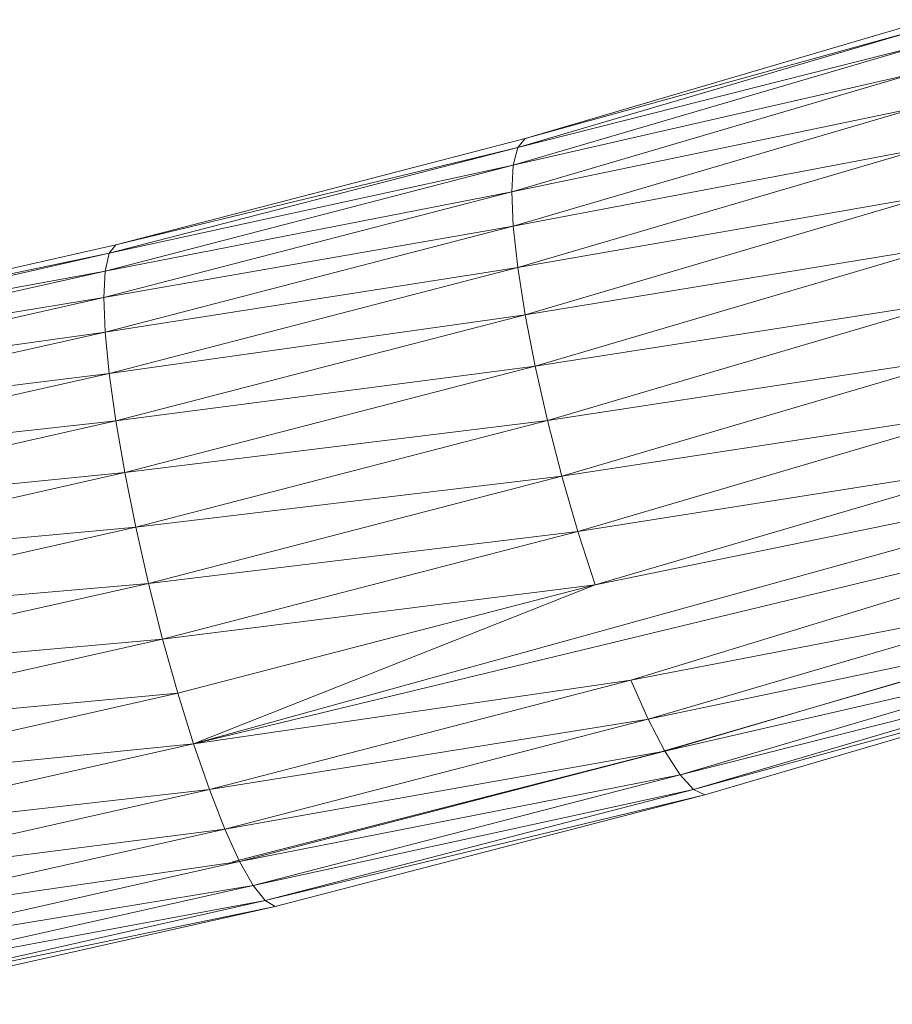
# Model space of a CAD drawing. Units: millimetres. Extents: x -1650 to 5070, y -2079 to 2673.
# Drawn here: x -116 to -75, y 47 to 93 of the extents above; entities that cross this region are included whole.
import ezdxf

# ---------------------------------------------------------------- set-up
doc = ezdxf.new("R2010")
doc.units = ezdxf.units.MM
doc.layers.add('A-GENM', color=13, linetype='Continuous', lineweight=9)
doc.layers.add('G-IMPT', color=8, linetype='Continuous', lineweight=9)

# ---------------------------------------------------------------- blocks, each defined once
blk = doc.blocks.new('40 - 40_DWG-456346-Level 1')
at = {"layer": 'G-IMPT'}
for p, q in [((-168.881, -588.642), (-187.88, -583.052)), ((-187.494, -583.473), (-168.881, -588.642)), ((-187.494, -583.473), (-168.534, -589.051)), ((-168.322, -589.891), (-187.258, -584.32)), ((-187.258, -584.32), (-168.534, -589.051)), ((-187.179, -585.57), (-168.251, -591.139)), ((-187.179, -585.57), (-168.322, -589.891)), ((-168.251, -591.139), (-187.258, -587.186)), ((-168.322, -592.757), (-187.258, -587.186)), ((-168.881, -588.642), (-149.65, -593.63)), ((-168.881, -588.642), (-168.534, -589.051)), ((-187.494, -589.122), (-168.534, -594.7)), ((-187.494, -589.122), (-168.322, -592.757)), ((-168.322, -589.891), (-168.534, -589.051)), ((-149.343, -594.029), (-168.534, -589.051)), ((-149.65, -593.63), (-168.534, -589.051)), ((-168.251, -591.139), (-168.322, -589.891)), ((-168.322, -589.891), (-149.155, -594.863)), ((-168.322, -589.891), (-149.343, -594.029)), ((-168.251, -591.139), (-168.322, -592.757)), ((-168.251, -591.139), (-149.092, -596.109)), ((-168.251, -591.139), (-149.155, -594.863)), ((-187.88, -591.322), (-168.534, -594.7)), ((-187.88, -591.322), (-168.881, -596.912)), ((-168.534, -594.7), (-168.322, -592.757)), ((-149.155, -597.729), (-168.322, -592.757)), ((-149.092, -596.109), (-168.322, -592.757)), ((-169.352, -599.329), (-188.405, -593.723)), ((-188.405, -593.723), (-168.881, -596.912)), ((-130.214, -598.01), (-149.65, -593.63)), ((-149.343, -594.029), (-149.65, -593.63)), ((-149.155, -594.863), (-149.343, -594.029)), ((-129.947, -598.4), (-149.343, -594.029)), ((-149.343, -594.029), (-130.214, -598.01)), ((-168.534, -594.7), (-168.881, -596.912)), ((-149.155, -597.729), (-168.534, -594.7)), ((-168.534, -594.7), (-149.343, -599.679)), ((-149.092, -596.109), (-149.155, -594.863)), ((-129.784, -599.229), (-149.155, -594.863)), ((-149.155, -594.863), (-129.947, -598.4)), ((-169.935, -601.881), (-189.053, -596.256)), ((-189.053, -596.256), (-169.352, -599.329)), ((-149.155, -597.729), (-149.092, -596.109)), ((-129.729, -600.472), (-149.092, -596.109)), ((-149.092, -596.109), (-129.784, -599.229)), ((-169.352, -599.329), (-168.881, -596.912)), ((-149.343, -599.679), (-168.881, -596.912)), ((-149.65, -601.9), (-168.881, -596.912)), ((-149.155, -597.729), (-149.343, -599.679)), ((-149.155, -597.729), (-129.784, -602.095)), ((-149.155, -597.729), (-129.729, -600.472)), ((-189.806, -598.847), (-170.611, -604.495)), ((-189.806, -598.847), (-169.935, -601.881)), ((-169.935, -601.881), (-169.352, -599.329)), ((-150.067, -604.331), (-169.352, -599.329)), ((-169.352, -599.329), (-149.65, -601.9)), ((-149.343, -599.679), (-149.65, -601.9)), ((-129.784, -602.095), (-149.343, -599.679)), ((-149.343, -599.679), (-129.947, -604.05)), ((-170.611, -604.495), (-190.643, -601.423)), ((-171.363, -607.096), (-190.643, -601.423)), ((-170.611, -604.495), (-169.935, -601.881)), ((-169.935, -601.881), (-150.583, -606.9)), ((-169.935, -601.881), (-150.067, -604.331)), ((-150.067, -604.331), (-149.65, -601.9)), ((-130.214, -606.28), (-149.65, -601.9)), ((-149.65, -601.9), (-129.947, -604.05)), ((-202.311, -603.526), (-153.3, -617.073)), ((-172.168, -609.609), (-202.292, -603.441)), ((-172.168, -609.609), (-191.539, -603.91)), ((-191.539, -603.91), (-171.363, -607.096)), ((-170.611, -604.495), (-171.363, -607.096)), ((-170.611, -604.495), (-150.583, -606.9)), ((-170.611, -604.495), (-151.183, -609.535)), ((-150.583, -606.9), (-150.067, -604.331)), ((-130.577, -608.723), (-150.067, -604.331)), ((-150.067, -604.331), (-130.214, -606.28)), ((-202.815, -605.227), (-173.844, -614.087)), ((-202.783, -605.13), (-153.3, -617.073)), ((-150.583, -606.9), (-151.183, -609.535)), ((-150.583, -606.9), (-130.577, -608.723)), ((-150.583, -606.9), (-131.025, -611.308)), ((-172.168, -609.609), (-171.363, -607.096)), ((-151.848, -612.158), (-171.363, -607.096)), ((-171.363, -607.096), (-151.183, -609.535)), ((-172.168, -609.609), (-152.561, -614.695)), ((-172.168, -609.609), (-151.848, -612.158)), ((-172.168, -609.609), (-153.3, -617.073)), ((-151.848, -612.158), (-151.183, -609.535)), ((-131.025, -611.308), (-151.183, -609.535)), ((-131.547, -613.96), (-151.183, -609.535)), ((-194.32, -610.14), (-174.667, -615.923)), ((-194.32, -610.14), (-173.844, -614.087)), ((-175.448, -617.417), (-195.189, -611.608)), ((-195.189, -611.608), (-174.667, -615.923)), ((-194.811, -611.757), (-175.092, -617.5)), ((-152.561, -614.695), (-151.848, -612.158)), ((-151.848, -612.158), (-132.125, -616.603)), ((-151.848, -612.158), (-131.547, -613.96)), ((-195.987, -612.693), (-175.448, -617.417)), ((-195.987, -612.693), (-176.165, -618.526)), ((-176.797, -619.218), (-196.691, -613.365)), ((-176.165, -618.526), (-196.691, -613.365)), ((-197.279, -613.603), (-177.325, -619.473)), ((-197.279, -613.603), (-176.797, -619.218)), ((-174.667, -615.923), (-173.844, -614.087)), ((-154.045, -619.222), (-173.844, -614.087)), ((-153.3, -617.073), (-173.844, -614.087)), ((-152.561, -614.695), (-153.3, -617.073)), ((-152.561, -614.695), (-132.125, -616.603)), ((-152.561, -614.695), (-132.745, -619.161)), ((-175.448, -617.417), (-174.667, -615.923)), ((-154.774, -621.083), (-174.667, -615.923)), ((-154.045, -619.222), (-174.667, -615.923)), ((-154.045, -619.222), (-153.3, -617.073)), ((-153.3, -617.073), (-133.388, -621.56)), ((-153.3, -617.073), (-132.745, -619.161)), ((-175.448, -617.417), (-176.165, -618.526)), ((-154.774, -621.083), (-175.448, -617.417)), ((-175.448, -617.417), (-155.466, -622.6)), ((-155.137, -622.625), (-175.092, -617.5)), ((-176.797, -619.218), (-176.165, -618.526)), ((-176.165, -618.526), (-155.466, -622.6)), ((-176.165, -618.526), (-156.101, -623.73)), ((-177.325, -619.473), (-177.478, -619.428)), ((-177.325, -619.473), (-176.797, -619.218)), ((-176.797, -619.218), (-156.66, -624.441)), ((-176.797, -619.218), (-156.101, -623.73)), ((-154.774, -621.083), (-154.045, -619.222)), ((-134.036, -623.732), (-154.045, -619.222)), ((-154.045, -619.222), (-133.388, -621.56)), ((-177.325, -619.473), (-157.129, -624.712)), ((-177.325, -619.473), (-156.66, -624.441)), ((-154.774, -621.083), (-155.466, -622.6)), ((-154.774, -621.083), (-134.036, -623.732)), ((-154.774, -621.083), (-134.669, -625.614)), ((-155.466, -622.6), (-156.101, -623.73)), ((-155.466, -622.6), (-135.271, -627.151)), ((-155.466, -622.6), (-134.669, -625.614)), ((-156.66, -624.441), (-156.101, -623.73)), ((-135.823, -628.3), (-156.101, -623.73)), ((-135.271, -627.151), (-156.101, -623.73)), ((-156.66, -624.441), (-157.129, -624.712)), ((-136.309, -629.028), (-156.66, -624.441)), ((-135.823, -628.3), (-156.66, -624.441)), ((-136.717, -629.313), (-157.129, -624.712)), ((-136.309, -629.028), (-157.129, -624.712))]:
    blk.add_line(p, q, dxfattribs=at)
blk = doc.blocks.new('40 - 40-455349-Level 1')
at = {"extrusion": (0, 0, -1), "zscale": -1, "rotation": 90.0000000000001}
blk.add_blockref('40 - 40_DWG-456346-Level 1', (-89.003, 699.068), dxfattribs=at)

msp = doc.modelspace()

# ---------------------------------------------------------------- block references
at = {"layer": 'A-GENM', "rotation": 89.99999999999999}
msp.add_blockref('40 - 40-455349-Level 1', (437.826, 587.1), dxfattribs=at)

doc.saveas('drawing.dxf')
